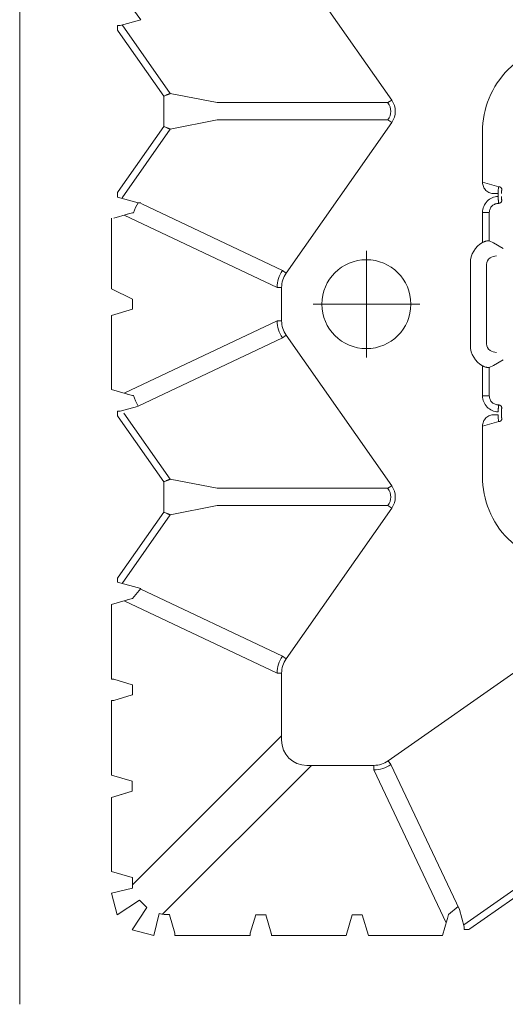
# Model space of a CAD drawing. Units: feet. Extents: x -0.8 to 15.8, y -0.3 to 10.3.
# Drawn here: x 3.6 to 3.7, y 1.4 to 1.6 of the extents above; entities that cross this region are included whole.
import ezdxf

# ---------------------------------------------------------------- set-up
doc = ezdxf.new("R2010")
doc.units = ezdxf.units.FT
doc.header["$MEASUREMENT"] = 0
doc.linetypes.add('CENTER', pattern=[2, 1.25, -0.25, 0.25, -0.25])
doc.layers.get('0').update_dxf_attribs({"lineweight": 9})
doc.layers.add('UGD - DETAIL 1', color=253, linetype='Continuous', lineweight=0)
doc.layers.add('UGD - TITLEBLOCK', color=7, linetype='Continuous', lineweight=9)

# ---------------------------------------------------------------- blocks, each defined once
blk = doc.blocks.new('sub_AQBX_top')
at = {"linetype": 'Continuous'}
for p, q in [((-3.288, 37.533), (-36.986, 37.533)), ((-34.093, 35.532), (-34.227, 35.084)), ((-32.481, 35.532), (-34.093, 35.532)), ((-32.347, 35.084), (-32.481, 35.532)), ((-32.347, 35.084), (-32.466, 35.483)), ((-31.993, 35.532), (-32.127, 35.084)), ((-31.993, 35.532), (-30.367, 35.532)), ((-30.247, 35.084), (-30.366, 35.483)), ((-29.908, 35.483), (-30.027, 35.084)), ((-28.281, 35.532), (-29.906, 35.532)), ((-28.178, 35.189), (-28.281, 35.532)), ((-27.792, 35.404), (-27.927, 34.896)), ((-27.706, 35.404), (-27.792, 35.404)), ((-27.682, 35.388), (-27.706, 35.404)), ((-26.267, 34.396), (-27.682, 35.388)), ((-25.606, 34.396), (-24.192, 35.388)), ((-24.167, 35.404), (-24.192, 35.388)), ((-24.167, 35.404), (-24.067, 35.404)), ((-23.593, 35.532), (-23.695, 35.189)), ((-21.981, 35.532), (-23.593, 35.532)), ((-21.844, 35.075), (-21.981, 35.532)), ((-21.406, 35.532), (-19.867, 35.532)), ((-19.778, 35.189), (-19.866, 35.483)), ((-19.306, 35.404), (-19.406, 35.404)), ((-19.282, 35.388), (-19.306, 35.404)), ((-17.867, 34.396), (-19.282, 35.388)), ((-15.792, 35.388), (-17.206, 34.396)), ((-15.767, 35.404), (-15.792, 35.388)), ((-15.767, 35.404), (-15.667, 35.404)), ((-29.775, 31.93), (-28.199, 35.257)), ((-27.819, 35.302), (-26.323, 34.253)), ((-24.109, 35.264), (-25.55, 34.253)), ((-24.066, 35.345), (-24.067, 35.352)), ((-23.966, 34.97), (-24.066, 35.345)), ((-23.675, 35.257), (-22.099, 31.93)), ((-19.799, 35.257), (-21.375, 31.93)), ((-17.923, 34.253), (-19.419, 35.302)), ((-17.15, 34.253), (-15.655, 35.302)), ((-15.666, 35.345), (-15.667, 35.352)), ((-15.547, 34.896), (-15.666, 35.345)), ((-34.226, 35.075), (-34.456, 35.075)), ((-34.381, 35.075), (-31.136, 31.83)), ((-34.227, 35.084), (-34.226, 35.075)), ((-30.247, 35.075), (-30.247, 35.084)), ((-30.026, 35.075), (-30.247, 35.075)), ((-30.027, 35.084), (-30.026, 35.075)), ((-21.626, 35.075), (-21.844, 35.075)), ((-27.938, 34.906), (-29.403, 31.812)), ((-22.47, 31.812), (-23.957, 34.95)), ((-21.003, 31.812), (-19.56, 34.858)), ((-19.527, 34.906), (-19.56, 34.858)), ((-19.527, 34.906), (-19.527, 34.956)), ((-19.527, 34.896), (-19.527, 34.906)), ((-31.783, 31.182), (-35.023, 34.422)), ((-26.267, 34.396), (-26.167, 34.396)), ((-25.606, 34.396), (-26.167, 34.396)), ((-17.867, 34.396), (-17.767, 34.396)), ((-17.206, 34.396), (-17.767, 34.396)), ((-35.485, 34.153), (-35.485, 32.514)), ((-35.037, 34.274), (-35.436, 34.154)), ((-35.028, 34.273), (-35.037, 34.274)), ((-26.125, 33.234), (-26.323, 34.253)), ((-25.748, 33.234), (-25.55, 34.253)), ((-17.923, 34.253), (-17.725, 33.234)), ((-17.348, 33.234), (-17.15, 34.253)), ((-26.125, 29.514), (-26.125, 33.234)), ((-25.748, 33.234), (-25.748, 29.514)), ((-17.725, 33.234), (-17.725, 29.514)), ((-17.348, 29.514), (-17.348, 33.234)), ((-35.436, 32.513), (-35.037, 32.394)), ((-35.037, 32.394), (-35.028, 32.394)), ((-35.037, 32.174), (-35.436, 32.054)), ((-35.028, 32.173), (-35.037, 32.174)), ((-35.485, 30.428), (-35.485, 32.053)), ((-31.235, 31.83), (-29.775, 31.83)), ((-29.775, 31.83), (-29.775, 31.93)), ((-29.46, 31.731), (-29.403, 31.812)), ((-22.47, 31.812), (-22.413, 31.731)), ((-22.099, 31.93), (-22.099, 31.83)), ((-21.375, 31.83), (-22.099, 31.83)), ((-21.375, 31.93), (-21.375, 31.83)), ((-21.003, 31.812), (-21.06, 31.731)), ((-29.46, 31.731), (-26.183, 29.432)), ((-25.691, 29.432), (-22.413, 31.731)), ((-21.06, 31.731), (-17.783, 29.432)), ((-17.291, 29.432), (-14.013, 31.731)), ((-31.783, 29.822), (-31.783, 31.282)), ((-35.485, 30.428), (-35.037, 30.294)), ((-35.037, 30.074), (-35.485, 29.939)), ((-35.485, 29.939), (-35.485, 28.328)), ((-35.211, 28.246), (-31.883, 29.822)), ((-31.783, 29.822), (-31.883, 29.822)), ((-31.765, 29.45), (-34.923, 27.954)), ((-31.684, 29.507), (-31.765, 29.45)), ((-29.385, 26.229), (-31.684, 29.507)), ((-26.125, 29.514), (-26.183, 29.432)), ((-25.748, 29.514), (-25.691, 29.432)), ((-17.725, 29.514), (-17.783, 29.432)), ((-17.348, 29.514), (-17.291, 29.432)), ((-35.485, 28.328), (-35.142, 28.225)), ((-34.923, 27.954), (-35.298, 27.854)), ((-35.358, 27.753), (-35.358, 27.853)), ((-35.358, 27.753), (-35.341, 27.729)), ((-35.341, 27.729), (-34.349, 26.314)), ((-35.298, 27.854), (-35.305, 27.854)), ((-35.255, 27.866), (-34.206, 26.37)), ((-22.637, 27.719), (-20.837, 27.719)), ((-24.393, 27.456), (-25.489, 27.456)), ((-24.393, 27.456), (-24.294, 27.101)), ((-23.734, 27.456), (-23.734, 27.308)), ((-23.079, 27.456), (-23.734, 27.456)), ((-19.74, 27.456), (-20.395, 27.456)), ((-19.74, 27.308), (-19.74, 27.456)), ((-19.18, 27.101), (-19.081, 27.456)), ((-17.985, 27.456), (-19.081, 27.456)), ((-23.734, 27.308), (-23.118, 27.308)), ((-23.072, 27.216), (-23.118, 27.308)), ((-22.603, 27.366), (-20.871, 27.366)), ((-20.356, 27.308), (-20.402, 27.216)), ((-20.356, 27.308), (-19.74, 27.308)), ((-24.144, 27.115), (-24.144, 27.203)), ((-24.144, 27.046), (-24.082, 27.046)), ((-24.003, 27.034), (-24.002, 27.032)), ((-23.933, 27.103), (-23.932, 27.103)), ((-23.932, 27.101), (-23.933, 27.103)), ((-23.932, 27.101), (-23.932, 27.103)), ((-22.946, 27.006), (-23.072, 27.216)), ((-20.402, 27.216), (-20.527, 27.006)), ((-19.542, 27.103), (-19.542, 27.101)), ((-19.542, 27.103), (-19.54, 27.103)), ((-19.54, 27.103), (-19.542, 27.101)), ((-19.472, 27.032), (-19.471, 27.034)), ((-19.33, 27.115), (-19.392, 27.115)), ((-19.33, 27.203), (-19.33, 27.115)), ((-36.986, -37.466), (-5.921, -37.466))]:
    blk.add_line(p, q, dxfattribs=at)
for p, q in [((-34.567, 35.532), (-35.039, 35.411)), ((-35.039, 35.411), (-34.719, 34.922)), ((-34.567, 35.532), (-34.456, 35.075)), ((-21.406, 35.532), (-21.626, 35.075)), ((-19.406, 35.404), (-19.527, 34.956)), ((-35.365, 35.085), (-35.485, 34.614)), ((-35.365, 35.085), (-34.875, 34.766)), ((-32.347, 35.084), (-32.127, 35.084)), ((-28.147, 35.079), (-27.927, 34.896)), ((-15.323, 35.053), (-15.547, 34.896)), ((-34.719, 34.922), (-34.875, 34.766)), ((-35.485, 34.614), (-35.01, 34.494)), ((-35.037, 32.394), (-35.037, 32.174)), ((-35.037, 30.294), (-35.037, 30.074)), ((-35.033, 28.194), (-34.859, 27.985))]:
    blk.add_line(p, q)
at = {"linetype": 'CENTER'}
for p, q in [((-21.737, 28.822), (-21.737, 31.146)), ((-22.899, 29.984), (-20.575, 29.984))]:
    blk.add_line(p, q, dxfattribs=at)
at = {"linetype": 'Continuous', "flags": 128}
for points in [[(-30.366, 35.483), (-30.366, 35.483), (-30.366, 35.484), (-30.367, 35.486), (-30.367, 35.488), (-30.367, 35.49), (-30.367, 35.492), (-30.367, 35.495), (-30.367, 35.499), (-30.367, 35.502), (-30.367, 35.506), (-30.367, 35.51), (-30.367, 35.514), (-30.367, 35.519), (-30.367, 35.523), (-30.367, 35.528), (-30.367, 35.532)], [(-29.906, 35.532), (-29.906, 35.528), (-29.906, 35.523), (-29.906, 35.519), (-29.906, 35.514), (-29.906, 35.51), (-29.907, 35.506), (-29.907, 35.502), (-29.907, 35.499), (-29.907, 35.495), (-29.907, 35.492), (-29.907, 35.49), (-29.907, 35.488), (-29.907, 35.486), (-29.907, 35.484), (-29.907, 35.483), (-29.908, 35.483)], [(-24.067, 35.352), (-24.067, 35.354), (-24.067, 35.356), (-24.067, 35.357), (-24.067, 35.36), (-24.067, 35.362), (-24.067, 35.366), (-24.067, 35.369), (-24.067, 35.372), (-24.067, 35.376), (-24.067, 35.379), (-24.067, 35.383), (-24.067, 35.387), (-24.067, 35.392), (-24.067, 35.396), (-24.067, 35.4), (-24.067, 35.404)], [(-15.667, 35.352), (-15.667, 35.354), (-15.667, 35.356), (-15.667, 35.357), (-15.667, 35.36), (-15.667, 35.362), (-15.667, 35.366), (-15.667, 35.369), (-15.667, 35.372), (-15.667, 35.376), (-15.667, 35.379), (-15.667, 35.383), (-15.667, 35.387), (-15.667, 35.392), (-15.667, 35.396), (-15.667, 35.4), (-15.667, 35.404)], [(-23.723, 35.053), (-23.839, 35.014), (-23.957, 34.95)], [(-19.527, 34.956), (-19.635, 35.014), (-19.75, 35.053)], [(-26.267, 34.396), (-26.273, 34.383), (-26.278, 34.37), (-26.283, 34.358), (-26.288, 34.345), (-26.292, 34.333), (-26.297, 34.322), (-26.301, 34.311), (-26.305, 34.301), (-26.309, 34.291), (-26.312, 34.283), (-26.315, 34.275), (-26.318, 34.268), (-26.32, 34.263), (-26.322, 34.258), (-26.323, 34.255), (-26.323, 34.253)], [(-25.55, 34.253), (-25.551, 34.255), (-25.552, 34.258), (-25.554, 34.263), (-25.556, 34.268), (-25.559, 34.275), (-25.562, 34.283), (-25.565, 34.291), (-25.569, 34.301), (-25.573, 34.311), (-25.577, 34.322), (-25.581, 34.333), (-25.586, 34.345), (-25.591, 34.358), (-25.596, 34.37), (-25.601, 34.383), (-25.606, 34.396)], [(-17.867, 34.396), (-17.873, 34.383), (-17.878, 34.37), (-17.883, 34.358), (-17.888, 34.345), (-17.892, 34.333), (-17.897, 34.322), (-17.901, 34.311), (-17.905, 34.301), (-17.909, 34.291), (-17.912, 34.283), (-17.915, 34.275), (-17.918, 34.268), (-17.92, 34.263), (-17.922, 34.258), (-17.923, 34.255), (-17.923, 34.253)], [(-17.15, 34.253), (-17.151, 34.255), (-17.152, 34.258), (-17.154, 34.263), (-17.156, 34.268), (-17.159, 34.275), (-17.162, 34.283), (-17.165, 34.291), (-17.169, 34.301), (-17.173, 34.311), (-17.177, 34.322), (-17.181, 34.333), (-17.186, 34.345), (-17.191, 34.358), (-17.196, 34.37), (-17.201, 34.383), (-17.206, 34.396)], [(-35.436, 34.154), (-35.436, 34.154), (-35.437, 34.154), (-35.439, 34.154), (-35.441, 34.154), (-35.443, 34.154), (-35.445, 34.154), (-35.448, 34.154), (-35.452, 34.154), (-35.455, 34.153), (-35.459, 34.153), (-35.463, 34.153), (-35.467, 34.153), (-35.472, 34.153), (-35.476, 34.153), (-35.481, 34.153), (-35.485, 34.153)], [(-35.485, 32.514), (-35.481, 32.514), (-35.476, 32.514), (-35.472, 32.514), (-35.467, 32.514), (-35.463, 32.514), (-35.459, 32.514), (-35.455, 32.514), (-35.452, 32.514), (-35.448, 32.514), (-35.445, 32.514), (-35.443, 32.514), (-35.441, 32.513), (-35.439, 32.513), (-35.437, 32.513), (-35.436, 32.513), (-35.436, 32.513)], [(-35.436, 32.054), (-35.436, 32.054), (-35.437, 32.054), (-35.439, 32.054), (-35.441, 32.054), (-35.443, 32.054), (-35.445, 32.054), (-35.448, 32.054), (-35.452, 32.054), (-35.455, 32.053), (-35.459, 32.053), (-35.463, 32.053), (-35.467, 32.053), (-35.472, 32.053), (-35.476, 32.053), (-35.481, 32.053), (-35.485, 32.053)], [(-35.305, 27.854), (-35.307, 27.854), (-35.309, 27.854), (-35.311, 27.854), (-35.313, 27.854), (-35.316, 27.854), (-35.319, 27.853), (-35.322, 27.853), (-35.325, 27.853), (-35.329, 27.853), (-35.333, 27.853), (-35.337, 27.853), (-35.341, 27.853), (-35.345, 27.853), (-35.349, 27.853), (-35.353, 27.853), (-35.358, 27.853)], [(-24.144, 27.203), (-24.145, 27.227), (-24.148, 27.252), (-24.154, 27.275), (-24.162, 27.299), (-24.172, 27.321), (-24.185, 27.342), (-24.199, 27.362), (-24.215, 27.381), (-24.233, 27.397), (-24.253, 27.412), (-24.274, 27.425), (-24.296, 27.436), (-24.319, 27.445), (-24.343, 27.451), (-24.368, 27.455), (-24.393, 27.456)], [(-23.734, 27.456), (-23.767, 27.454), (-23.801, 27.449), (-23.834, 27.441), (-23.866, 27.43), (-23.896, 27.415), (-23.925, 27.398), (-23.952, 27.378), (-23.977, 27.355), (-24, 27.33), (-24.02, 27.303), (-24.038, 27.275), (-24.053, 27.245), (-24.064, 27.213), (-24.073, 27.181), (-24.079, 27.148), (-24.082, 27.115)], [(-23.118, 27.308), (-23.119, 27.311), (-23.119, 27.314), (-23.12, 27.319), (-23.12, 27.324), (-23.119, 27.331), (-23.119, 27.338), (-23.118, 27.345), (-23.116, 27.354), (-23.114, 27.363), (-23.112, 27.372), (-23.109, 27.382), (-23.106, 27.392), (-23.103, 27.403), (-23.099, 27.413), (-23.094, 27.424), (-23.09, 27.435), (-23.084, 27.445), (-23.079, 27.456)], [(-20.395, 27.456), (-20.389, 27.444), (-20.383, 27.433), (-20.378, 27.421), (-20.373, 27.409), (-20.37, 27.4), (-20.367, 27.391), (-20.364, 27.382), (-20.362, 27.373), (-20.36, 27.365), (-20.358, 27.355), (-20.356, 27.347), (-20.355, 27.339), (-20.355, 27.332), (-20.354, 27.326), (-20.354, 27.32), (-20.354, 27.316), (-20.355, 27.312), (-20.355, 27.31), (-20.356, 27.308)], [(-19.392, 27.115), (-19.395, 27.148), (-19.401, 27.181), (-19.409, 27.213), (-19.421, 27.245), (-19.436, 27.275), (-19.453, 27.303), (-19.474, 27.33), (-19.496, 27.355), (-19.521, 27.378), (-19.548, 27.398), (-19.577, 27.415), (-19.608, 27.43), (-19.64, 27.441), (-19.673, 27.449), (-19.706, 27.454), (-19.74, 27.456)], [(-19.081, 27.456), (-19.106, 27.455), (-19.13, 27.451), (-19.154, 27.445), (-19.177, 27.436), (-19.2, 27.425), (-19.221, 27.412), (-19.24, 27.397), (-19.259, 27.381), (-19.275, 27.362), (-19.289, 27.342), (-19.302, 27.321), (-19.312, 27.299), (-19.32, 27.275), (-19.326, 27.252), (-19.329, 27.227), (-19.33, 27.203)], [(-23.932, 27.103), (-23.931, 27.122), (-23.929, 27.141), (-23.924, 27.16), (-23.918, 27.179), (-23.911, 27.197), (-23.901, 27.214), (-23.89, 27.23), (-23.877, 27.245), (-23.863, 27.259), (-23.847, 27.272), (-23.83, 27.283), (-23.812, 27.292), (-23.793, 27.299), (-23.774, 27.304), (-23.754, 27.307), (-23.734, 27.308)], [(-22.603, 27.366), (-22.644, 27.361), (-22.683, 27.346), (-22.716, 27.323), (-22.743, 27.292), (-22.763, 27.258), (-22.777, 27.223), (-22.784, 27.186), (-22.787, 27.151)], [(-20.687, 27.151), (-20.689, 27.186), (-20.697, 27.223), (-20.71, 27.258), (-20.73, 27.292), (-20.757, 27.323), (-20.791, 27.346), (-20.83, 27.361), (-20.871, 27.366)], [(-19.74, 27.308), (-19.72, 27.307), (-19.7, 27.304), (-19.68, 27.299), (-19.661, 27.292), (-19.643, 27.283), (-19.626, 27.272), (-19.611, 27.259), (-19.596, 27.245), (-19.584, 27.23), (-19.573, 27.214), (-19.563, 27.197), (-19.555, 27.179), (-19.549, 27.16), (-19.545, 27.141), (-19.543, 27.122), (-19.542, 27.103)], [(-24.144, 27.115), (-24.158, 27.115), (-24.173, 27.114), (-24.187, 27.114), (-24.201, 27.114), (-24.214, 27.113), (-24.226, 27.112), (-24.238, 27.112), (-24.249, 27.111), (-24.259, 27.11), (-24.268, 27.109), (-24.275, 27.107), (-24.281, 27.106), (-24.287, 27.105), (-24.29, 27.104), (-24.293, 27.102), (-24.294, 27.101)], [(-24.224, 27.032), (-24.236, 27.033), (-24.247, 27.036), (-24.259, 27.041), (-24.269, 27.048), (-24.277, 27.057), (-24.284, 27.067), (-24.289, 27.078), (-24.292, 27.089), (-24.294, 27.101)], [(-24.224, 27.032), (-24.223, 27.033), (-24.222, 27.035), (-24.22, 27.036), (-24.217, 27.037), (-24.214, 27.038), (-24.21, 27.04), (-24.205, 27.041), (-24.2, 27.042), (-24.194, 27.043), (-24.188, 27.043), (-24.181, 27.044), (-24.174, 27.045), (-24.167, 27.045), (-24.159, 27.046), (-24.151, 27.046), (-24.144, 27.046)], [(-23.933, 27.103), (-23.936, 27.104), (-23.94, 27.105), (-23.944, 27.105), (-23.95, 27.106), (-23.956, 27.107), (-23.964, 27.108), (-23.972, 27.109), (-23.981, 27.11), (-23.991, 27.111), (-24.002, 27.111), (-24.013, 27.112), (-24.024, 27.113), (-24.036, 27.113), (-24.048, 27.114), (-24.061, 27.114), (-24.073, 27.115), (-24.082, 27.115)], [(-24.082, 27.046), (-24.077, 27.046), (-24.07, 27.046), (-24.064, 27.045), (-24.057, 27.045), (-24.051, 27.045), (-24.045, 27.044), (-24.039, 27.044), (-24.033, 27.043), (-24.028, 27.042), (-24.023, 27.041), (-24.019, 27.04), (-24.015, 27.039), (-24.011, 27.038), (-24.008, 27.037), (-24.006, 27.036), (-24.004, 27.035), (-24.003, 27.034)], [(-24.003, 27.034), (-23.991, 27.035), (-23.979, 27.039), (-23.968, 27.044), (-23.958, 27.051), (-23.95, 27.06), (-23.943, 27.07), (-23.938, 27.081), (-23.934, 27.093), (-23.933, 27.103)], [(-19.392, 27.115), (-19.405, 27.115), (-19.417, 27.114), (-19.429, 27.114), (-19.441, 27.113), (-19.453, 27.113), (-19.464, 27.112), (-19.475, 27.111), (-19.485, 27.111), (-19.494, 27.11), (-19.503, 27.109), (-19.511, 27.108), (-19.518, 27.107), (-19.524, 27.106), (-19.53, 27.105), (-19.534, 27.105), (-19.538, 27.104), (-19.54, 27.103)], [(-19.471, 27.034), (-19.483, 27.035), (-19.495, 27.039), (-19.506, 27.044), (-19.516, 27.051), (-19.524, 27.06), (-19.531, 27.07), (-19.536, 27.081), (-19.539, 27.093), (-19.54, 27.103)], [(-19.471, 27.034), (-19.47, 27.035), (-19.468, 27.036), (-19.465, 27.037), (-19.463, 27.038), (-19.459, 27.039), (-19.455, 27.04), (-19.451, 27.041), (-19.446, 27.042), (-19.441, 27.043), (-19.436, 27.043), (-19.43, 27.044), (-19.424, 27.045), (-19.418, 27.045), (-19.412, 27.045), (-19.405, 27.046), (-19.399, 27.046), (-19.392, 27.046)], [(-19.18, 27.101), (-19.181, 27.102), (-19.183, 27.104), (-19.187, 27.105), (-19.192, 27.106), (-19.199, 27.107), (-19.206, 27.109), (-19.215, 27.11), (-19.225, 27.111), (-19.236, 27.112), (-19.247, 27.112), (-19.26, 27.113), (-19.273, 27.114), (-19.287, 27.114), (-19.301, 27.114), (-19.316, 27.115), (-19.33, 27.115)], [(-19.33, 27.046), (-19.322, 27.046), (-19.314, 27.046), (-19.307, 27.045), (-19.299, 27.045), (-19.292, 27.044), (-19.286, 27.043), (-19.279, 27.043), (-19.274, 27.042), (-19.268, 27.041), (-19.264, 27.04), (-19.26, 27.038), (-19.256, 27.037), (-19.254, 27.036), (-19.252, 27.035), (-19.251, 27.033), (-19.25, 27.032)], [(-19.25, 27.032), (-19.238, 27.033), (-19.226, 27.036), (-19.215, 27.041), (-19.205, 27.048), (-19.197, 27.057), (-19.19, 27.067), (-19.184, 27.078), (-19.181, 27.089), (-19.18, 27.101)]]:
    blk.add_lwpolyline(points, dxfattribs=at)
at = {"linetype": 'Continuous'}
blk.add_circle((-21.737, 29.984), 0.968, dxfattribs=at)
at = {"linetype": 'Continuous', "extrusion": (0, 0, -1)}
for centre, radius, start, end in [((33.147, 33.705), 5.186, 163.3642, 164.6256), ((24.747, 33.705), 5.186, 163.3642, 164.6256), ((23.626, 35.079), 0.101, 344.7412, 0.0055), ((19.848, 35.079), 0.101, 179.9944, 195.2589), ((34.278, 34.328), 0.751, 355.7831, 12.7275), ((29.775, 31.282), 0.548, 89.9868, 125.0343), ((22.099, 31.282), 0.548, 54.9657, 90.0132), ((21.375, 31.282), 0.548, 89.9868, 125.0343), ((31.235, 29.822), 0.548, 324.9657, 0.0132), ((17.537, 29.782), 0.428, 234.9368, 305.0632), ((17.537, 29.781), 0.327, 234.8147, 305.1853)]:
    blk.add_arc(centre, radius, start, end, dxfattribs=at)
at = {"linetype": 'Continuous'}
for centre, radius, start, end in [((-18.727, 33.705), 5.186, 163.3642, 164.6256), ((-31.234, 31.281), 0.549, 90.0791, 179.9209), ((-29.775, 31.281), 0.648, 54.9769, 89.9774), ((-22.099, 31.281), 0.648, 90.0226, 125.0231), ((-21.375, 31.281), 0.648, 54.9769, 89.9774), ((-31.235, 29.822), 0.648, 180.0226, 215.0231), ((-25.937, 29.782), 0.428, 234.9368, 305.0632), ((-25.937, 29.781), 0.327, 234.8147, 305.1853), ((-33.658, 33.194), 5.186, 253.3642, 254.6256), ((-22.637, 27.216), 0.503, 90, 151.5435), ((-20.837, 27.216), 0.503, 28.4565, 90)]:
    blk.add_arc(centre, radius, start, end, dxfattribs=at)
for centre, radius, start, end in [((-25.501, 25.547), 1.909, 89.6475, 180.3525), ((-17.979, 25.542), 1.914, 359.8205, 90.1795)]:
    blk.add_arc(centre, radius, start, end)
blk = doc.blocks.new('sub_detail_AQBX_IRlayout')
at = {"layer": 'UGD - DETAIL 1', "xscale": 0.03280215437457657, "yscale": 0.03280215437457657, "zscale": 0.03280215437457657, "rotation": 270}
for p in [(-7.38256, 14.23315), (-4.92244, 14.23315)]:
    blk.add_blockref('sub_AQBX_top', p, dxfattribs=at)
blk = doc.blocks.new('Q_detail_AQBX_IRlayout')
at = {"xscale": 0.15, "yscale": 0.15, "zscale": 0.15, "rotation": 180}
blk.add_blockref('sub_detail_AQBX_IRlayout', (-4.18919, -1.23427, 0.75285), dxfattribs=at)

msp = doc.modelspace()

# ---------------------------------------------------------------- block references
at = {"layer": 'UGD - TITLEBLOCK'}
msp.add_blockref('Q_detail_AQBX_IRlayout', (6.875, 5), dxfattribs=at)

doc.saveas('drawing.dxf')
